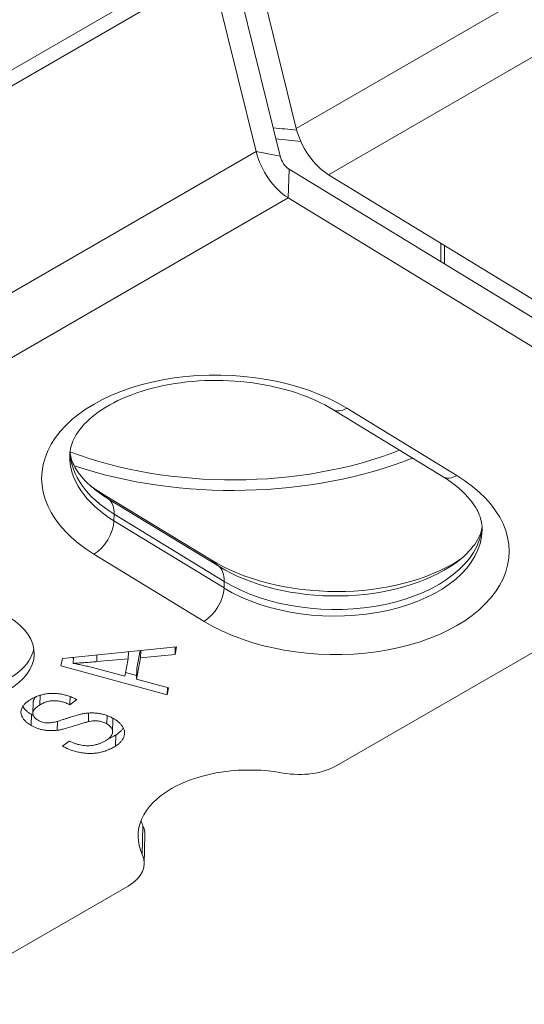
# Model space of a CAD drawing. Units: inches. Extents: x -150 to 83, y 8 to 51.
# Drawn here: x 77 to 77, y 19 to 20 of the extents above; entities that cross this region are included whole.
import ezdxf

# ---------------------------------------------------------------- set-up
doc = ezdxf.new("R2010")
doc.units = ezdxf.units.IN
doc.header["$LTSCALE"] = 5
doc.header["$MEASUREMENT"] = 0
doc.layers.add('Visible (ANSI)', color=7, linetype='Continuous', lineweight=5)
doc.layers.add('Visible Narrow (ANSI)', color=7, linetype='Continuous', lineweight=5)

msp = doc.modelspace()

# ---------------------------------------------------------------- linework, layer by layer
at = {"layer": 'Visible (ANSI)'}
for p, q in [((76.9699, 19.74398), (77.00033, 19.62047)), ((76.9425, 19.72816), (76.97293, 19.60465)), ((76.98929, 19.60147), (76.95886, 19.72498)), ((77.31972, 19.39467), (76.99539, 19.59271)), ((77.02229, 19.58892), (77.34663, 19.39088)), ((76.99489, 19.5731), (77.31923, 19.37506)), ((77.09893, 19.52948), (77.09893, 19.54212)), ((77.10143, 19.5406), (77.10143, 19.52796)), ((77.10044, 19.38283), (77.02534, 19.42868)), ((76.94176, 19.3264), (76.86666, 19.37226)), ((77.31922, 19.35406), (77.02801, 19.18594)), ((76.8408, 19.25889), (76.91865, 19.26691)), ((76.91865, 19.26691), (76.91764, 19.26163)), ((76.91777, 19.26682), (76.91764, 19.26163)), ((76.88586, 19.26353), (76.88574, 19.2587)), ((76.8938, 19.26435), (76.89148, 19.25234)), ((76.89424, 19.2644), (76.89412, 19.25946)), ((76.91764, 19.26163), (76.89412, 19.25946)), ((76.83984, 19.2539), (76.8408, 19.25889)), ((76.91234, 19.23412), (76.83984, 19.2539)), ((76.84828, 19.25919), (76.84702, 19.25953)), ((76.8483, 19.25966), (76.84819, 19.25562)), ((76.88574, 19.2587), (76.86423, 19.25681)), ((76.88345, 19.24682), (76.88574, 19.2587)), ((76.89412, 19.25946), (76.89129, 19.2448)), ((76.86218, 19.25252), (76.88345, 19.24682)), ((76.89136, 19.24744), (76.88396, 19.24945)), ((76.89148, 19.25234), (76.89129, 19.2448)), ((76.89129, 19.2448), (76.91328, 19.23904)), ((76.82562, 19.23387), (76.82545, 19.2273)), ((76.84608, 19.23298), (76.84593, 19.22741)), ((76.91247, 19.23925), (76.91234, 19.23412)), ((76.91328, 19.23904), (76.91234, 19.23412)), ((76.82088, 19.22926), (76.82069, 19.22172)), ((76.85062, 19.23092), (76.84593, 19.22741)), ((76.8197, 19.22082), (76.81951, 19.21328)), ((76.85872, 19.22174), (76.85857, 19.21588)), ((76.87126, 19.22005), (76.87111, 19.2144)), ((76.83742, 19.21609), (76.83726, 19.21)), ((76.87528, 19.21658), (76.87509, 19.20904)), ((76.87719, 19.20675), (76.877, 19.19921)), ((76.84097, 19.19909), (76.8455, 19.20258)), ((76.89712, 19.13858), (76.89663, 19.11898)), ((76.88564, 19.10374), (76.59443, 18.93561))]:
    msp.add_line(p, q, dxfattribs=at)
for centre, major_axis, ratio, start_param, end_param in [((76.957, 19.49767), (-0.215, 0), 0.57735, 4.507914, 4.583987), ((77.02298, 19.61607), (0.01688, -0.02923), 0.57735, 4.247259, 5.468989), ((76.957, 19.49767), (-0.2025, 0), 0.57735, 4.480848, 4.566882), ((76.99558, 19.60025), (-0.01688, 0.02923), 0.57735, 1.105666, 2.327397), ((76.99558, 19.60025), (-0.00469, 0.00812), 0.57735, 1.105666, 2.327397), ((77.03509, 19.4447), (-0.00974, -0.01602), 0.55907, 6.281792, 6.282), ((76.957, 19.49767), (0.2025, 0), 0.57735, 4.132105, 5.308886), ((76.957, 19.49767), (0.215, 0), 0.57735, 4.185181, 5.318315), ((76.94953, 19.42009), (-0.11715, 0.00297), 0.593735, 0.715727, 0.800002), ((77.02463, 19.37423), (0.11715, -0.00297), 0.593735, 3.941595, 5.567645), ((76.76309, 19.2708), (0.05873, -0.00149), 0.593735, 5.196392, 6.174842), ((76.97052, 19.13648), (-0.0781, 0.00198), 0.593735, 4.456072, 6.569142), ((77.00151, 19.20212), (-0.03749, 0.00095), 0.593735, 1.314479, 2.371014), ((76.97102, 19.15608), (-0.0781, 0.00198), 0.593735, 0.213027, 0.285956), ((76.85963, 19.13953), (0.03749, -0.00095), 0.593735, 0, 0.285956), ((76.85914, 19.11992), (0.03749, -0.00095), 0.593735, 5.512607, 6.569142)]:
    msp.add_ellipse(centre, major_axis=major_axis, ratio=ratio, start_param=start_param, end_param=end_param, dxfattribs=at)
msp.add_ellipse((76.76289, 19.26325), major_axis=(-0.05873, 0.00149), ratio=0.593735, dxfattribs=at)
for points, knots in [([(77.02534, 19.42868), (77.01823, 19.43302), (77.00972, 19.43694), (76.99124, 19.44312), (76.98106, 19.44547), (76.95998, 19.44836), (76.94881, 19.44889), (76.92699, 19.448), (76.91607, 19.44654), (76.89607, 19.44189), (76.88671, 19.43864), (76.87092, 19.43103), (76.86424, 19.4266), (76.85423, 19.41759), (76.85074, 19.41295), (76.84676, 19.40478), (76.8459, 19.40115), (76.84581, 19.39756)], [0, 0, 0, 0, 0.130458, 0.130458, 0.260298, 0.260298, 0.393405, 0.393405, 0.527857, 0.527857, 0.661439, 0.661439, 0.792075, 0.792075, 0.919854, 0.919854, 1.034017, 1.034017, 1.034017, 1.034017]), ([(76.84598, 19.3999), (76.84619, 19.39711), (76.84697, 19.3942), (76.85104, 19.38585), (76.8558, 19.37987), (76.86289, 19.37425)], [0.0275287, 0.0275287, 0.0275287, 0.0275287, 0.1313702, 0.1313702, 0.2935423, 0.2935423, 0.2935423, 0.2935423]), ([(77.12709, 19.34648), (77.12718, 19.34986), (77.12658, 19.3533), (77.12384, 19.36018), (77.12187, 19.36357), (77.11481, 19.37239), (77.10841, 19.37795), (77.10044, 19.38283)], [0, 0, 0, 0, 0.1072963, 0.1072963, 0.2006214, 0.2006214, 0.3470063, 0.3470063, 0.3470063, 0.3470063]), ([(77.10885, 19.32406), (77.11467, 19.32822), (77.11909, 19.33268), (77.12487, 19.34089), (77.12634, 19.34464), (77.12696, 19.34833), (77.127, 19.34859), (77.12704, 19.34885)], [0, 0, 0, 0, 0.1282496, 0.1282496, 0.2567836, 0.2567836, 0.2666511, 0.2666511, 0.2666511, 0.2666511]), ([(76.86423, 19.25681), (76.86343, 19.25674), (76.86187, 19.2566), (76.85959, 19.25641), (76.85743, 19.25622), (76.85536, 19.25607), (76.85341, 19.25594), (76.85158, 19.25581), (76.84985, 19.2557), (76.84873, 19.25565), (76.84819, 19.25562)], [0, 0, 0, 0, 0.14988, 0.292245, 0.427862, 0.55652, 0.678238, 0.791903, 0.899398, 1, 1, 1, 1]), ([(76.84819, 19.25562), (76.84937, 19.2554), (76.85174, 19.25496), (76.85525, 19.25422), (76.85873, 19.25341), (76.86103, 19.25282), (76.86218, 19.25252)], [0, 0, 0, 0, 0.248842, 0.498453, 0.748614, 1, 1, 1, 1]), ([(76.81885, 19.23083), (76.81961, 19.23127), (76.82109, 19.23214), (76.82356, 19.23321), (76.82614, 19.23406), (76.82881, 19.23469), (76.83156, 19.23508), (76.83435, 19.23521), (76.83718, 19.23506), (76.84001, 19.23467), (76.84281, 19.23404), (76.84553, 19.23321), (76.84817, 19.23217), (76.84979, 19.23134), (76.85062, 19.23092)], [0, 0, 0, 0, 0.090499, 0.176652, 0.259292, 0.340072, 0.419269, 0.496893, 0.575105, 0.656048, 0.738695, 0.822795, 0.909788, 1, 1, 1, 1]), ([(76.82309, 19.23299), (76.82295, 19.23286), (76.82255, 19.2325), (76.82198, 19.23189), (76.82146, 19.23116), (76.8211, 19.23044), (76.82092, 19.22981), (76.82089, 19.22941), (76.82088, 19.22926)], [0.2030191, 0.2030191, 0.2030191, 0.2030191, 0.2423604, 0.3123317, 0.3793217, 0.4421393, 0.5016181, 0.5412278, 0.5412278, 0.5412278, 0.5412278]), ([(76.81951, 19.21328), (76.81885, 19.21368), (76.81755, 19.21448), (76.8159, 19.21583), (76.81453, 19.21727), (76.81346, 19.2188), (76.81275, 19.22037), (76.81244, 19.22197), (76.81257, 19.22357), (76.81313, 19.22515), (76.81406, 19.22669), (76.81534, 19.22816), (76.8169, 19.22957), (76.81819, 19.2304), (76.81885, 19.23083)], [0, 0, 0, 0, 0.084161, 0.166863, 0.249271, 0.332312, 0.414658, 0.494705, 0.574979, 0.657154, 0.740798, 0.825092, 0.910997, 1, 1, 1, 1]), ([(76.82545, 19.2273), (76.82506, 19.22705), (76.82431, 19.22657), (76.82332, 19.22582), (76.82248, 19.22508), (76.82179, 19.22435), (76.82127, 19.22362), (76.82091, 19.2229), (76.82071, 19.22219), (76.82067, 19.22149), (76.82076, 19.22081), (76.82095, 19.22016), (76.82125, 19.21953), (76.82166, 19.21892), (76.82213, 19.21834), (76.82276, 19.21779), (76.82345, 19.21726), (76.82399, 19.21693), (76.82426, 19.21677)], [0, 0, 0, 0, 0.0861923, 0.1668801, 0.2423604, 0.3123317, 0.3793217, 0.4421393, 0.5016181, 0.5603551, 0.6170796, 0.6723498, 0.7267371, 0.780147, 0.8333647, 0.8879767, 0.9433961, 1, 1, 1, 1]), ([(76.84593, 19.22741), (76.84547, 19.22763), (76.84457, 19.22804), (76.8432, 19.22861), (76.84184, 19.22908), (76.84048, 19.22947), (76.83915, 19.22978), (76.83783, 19.22999), (76.83654, 19.23013), (76.83525, 19.23019), (76.83398, 19.23015), (76.83272, 19.23003), (76.83148, 19.22978), (76.83023, 19.22949), (76.82902, 19.22906), (76.8278, 19.22857), (76.8266, 19.22798), (76.82584, 19.22753), (76.82545, 19.2273)], [0, 0, 0, 0, 0.075077, 0.146204, 0.213798, 0.277623, 0.338749, 0.397115, 0.453487, 0.50882, 0.563336, 0.618731, 0.675145, 0.733589, 0.795257, 0.859199, 0.92773, 1, 1, 1, 1]), ([(76.8197, 19.22082), (76.81904, 19.22122), (76.81774, 19.22202), (76.81609, 19.22337), (76.81476, 19.22477), (76.81407, 19.22573), (76.81379, 19.22621)], [0, 0, 0, 0, 0.0841606, 0.1668628, 0.2492714, 0.3245662, 0.3245662, 0.3245662, 0.3245662]), ([(76.83072, 19.21497), (76.83104, 19.21496), (76.83173, 19.21496), (76.83284, 19.21509), (76.83411, 19.2153), (76.83554, 19.21561), (76.83713, 19.21601), (76.83888, 19.2165), (76.8408, 19.21708), (76.8428, 19.21775), (76.84481, 19.21844), (76.84675, 19.21906), (76.84853, 19.21963), (76.85018, 19.2201), (76.85168, 19.22052), (76.85302, 19.22087), (76.85424, 19.22114), (76.85501, 19.22128), (76.85536, 19.22135)], [0, 0, 0, 0, 0.034621, 0.075935, 0.124422, 0.180405, 0.244094, 0.31563, 0.395113, 0.483011, 0.571308, 0.653157, 0.727748, 0.795422, 0.856413, 0.910928, 0.958731, 1, 1, 1, 1]), ([(76.85536, 19.22135), (76.85631, 19.22148), (76.85815, 19.22174), (76.86094, 19.22186), (76.86364, 19.22175), (76.86625, 19.22142), (76.86878, 19.22087), (76.87122, 19.22011), (76.87357, 19.21913), (76.87501, 19.21836), (76.87575, 19.21796)], [0, 0, 0, 0, 0.132335, 0.258316, 0.378901, 0.498012, 0.617541, 0.740084, 0.866881, 1, 1, 1, 1]), ([(76.83726, 19.21), (76.83644, 19.20992), (76.83484, 19.20975), (76.83241, 19.20973), (76.83005, 19.20986), (76.82776, 19.21022), (76.82555, 19.21073), (76.82342, 19.21142), (76.82138, 19.21226), (76.82014, 19.21293), (76.81951, 19.21328)], [0, 0, 0, 0, 0.12964, 0.255171, 0.376465, 0.497592, 0.619234, 0.742599, 0.868716, 1, 1, 1, 1]), ([(76.82426, 19.21677), (76.82475, 19.21651), (76.8257, 19.21601), (76.8273, 19.21544), (76.82899, 19.21508), (76.83015, 19.21501), (76.83072, 19.21497)], [0, 0, 0, 0, 0.268623, 0.519585, 0.760289, 1, 1, 1, 1]), ([(76.85857, 19.21588), (76.85833, 19.21582), (76.85781, 19.2157), (76.85694, 19.21549), (76.85593, 19.2152), (76.85476, 19.21486), (76.85343, 19.21446), (76.85195, 19.214), (76.85032, 19.21348), (76.84859, 19.21291), (76.84682, 19.21235), (76.84513, 19.21182), (76.84355, 19.21137), (76.84207, 19.21098), (76.84072, 19.21064), (76.83947, 19.21036), (76.83833, 19.21015), (76.83761, 19.21005), (76.83726, 19.21)], [0, 0, 0, 0, 0.0323522, 0.0719394, 0.1197683, 0.1746659, 0.238054, 0.3091465, 0.3879548, 0.4744877, 0.5619731, 0.643149, 0.7176184, 0.7860458, 0.8488628, 0.905174, 0.9551188, 1, 1, 1, 1]), ([(76.87111, 19.2144), (76.87068, 19.21463), (76.86984, 19.21507), (76.86845, 19.21562), (76.867, 19.21603), (76.86548, 19.21631), (76.86388, 19.21645), (76.86218, 19.21642), (76.86039, 19.21623), (76.85919, 19.216), (76.85857, 19.21588)], [0, 0, 0, 0, 0.127424, 0.246967, 0.363485, 0.478057, 0.595496, 0.719462, 0.853936, 1, 1, 1, 1]), ([(76.87024, 19.20278), (76.87072, 19.2031), (76.87167, 19.20372), (76.87287, 19.20473), (76.87381, 19.20578), (76.87451, 19.20684), (76.87497, 19.20791), (76.87512, 19.20897), (76.87505, 19.21), (76.87467, 19.21099), (76.87408, 19.21193), (76.8733, 19.21283), (76.8723, 19.21365), (76.87152, 19.21415), (76.87111, 19.2144)], [0, 0, 0, 0, 0.099698, 0.195105, 0.286108, 0.374447, 0.459289, 0.540121, 0.617303, 0.694245, 0.770818, 0.846553, 0.921986, 1, 1, 1, 1]), ([(76.87528, 19.21658), (76.87529, 19.2169), (76.87524, 19.21752), (76.87501, 19.21813), (76.87487, 19.21843)], [0.5443327, 0.5443327, 0.5443327, 0.5443327, 0.6173033, 0.6865796, 0.6865796, 0.6865796, 0.6865796]), ([(76.87575, 19.21796), (76.87644, 19.21754), (76.87783, 19.21669), (76.87957, 19.21525), (76.88102, 19.21371), (76.88215, 19.21208), (76.88294, 19.2104), (76.88334, 19.20869), (76.88325, 19.20698), (76.8828, 19.20528), (76.88192, 19.20363), (76.88068, 19.20205), (76.87903, 19.20056), (76.87768, 19.19966), (76.877, 19.19921)], [0, 0, 0, 0, 0.083893, 0.16649, 0.249022, 0.332723, 0.415728, 0.496414, 0.577328, 0.659572, 0.742679, 0.826088, 0.911456, 1, 1, 1, 1]), ([(76.87719, 19.20675), (76.87672, 19.20647), (76.87582, 19.20593), (76.87441, 19.20518), (76.87319, 19.20461), (76.87246, 19.20429), (76.8722, 19.20418)], [0, 0, 0, 0, 0.0488442, 0.0958598, 0.1411955, 0.1643863, 0.1643863, 0.1643863, 0.1643863]), ([(76.88233, 19.21164), (76.88224, 19.21149), (76.88181, 19.2108), (76.88087, 19.20959), (76.87922, 19.2081), (76.87787, 19.2072), (76.87719, 19.20675)], [0.7195017, 0.7195017, 0.7195017, 0.7195017, 0.7426789, 0.8260884, 0.9114563, 1, 1, 1, 1]), ([(76.8455, 19.20258), (76.84622, 19.20224), (76.84762, 19.2016), (76.84977, 19.2008), (76.85185, 19.20017), (76.8539, 19.19972), (76.85595, 19.19945), (76.85803, 19.19941), (76.86018, 19.1995), (76.86235, 19.19982), (76.8645, 19.20029), (76.86655, 19.20096), (76.8685, 19.20177), (76.86965, 19.20244), (76.87024, 19.20278)], [0, 0, 0, 0, 0.098349, 0.18825, 0.271498, 0.348008, 0.421772, 0.496232, 0.573474, 0.654822, 0.738845, 0.823583, 0.910047, 1, 1, 1, 1]), ([(76.877, 19.19921), (76.87653, 19.19893), (76.87563, 19.19839), (76.87422, 19.19764), (76.87279, 19.19697), (76.87137, 19.19636), (76.86992, 19.19583), (76.86846, 19.19538), (76.867, 19.195), (76.86552, 19.19469), (76.86402, 19.19445), (76.8625, 19.19429), (76.86097, 19.1942), (76.85943, 19.19418), (76.85786, 19.19423), (76.85628, 19.19434), (76.85468, 19.19454), (76.85252, 19.19489), (76.84984, 19.19549), (76.84674, 19.19645), (76.84374, 19.19764), (76.84191, 19.1986), (76.84097, 19.19909)], [0, 0, 0, 0, 0.048844, 0.09586, 0.141196, 0.184539, 0.226881, 0.2677, 0.306977, 0.345857, 0.384064, 0.422015, 0.459752, 0.497498, 0.535734, 0.574928, 0.614544, 0.655532, 0.738408, 0.822712, 0.909662, 1, 1, 1, 1])]:
    msp.add_open_spline(points, degree=3, knots=knots, dxfattribs=at)
msp.add_open_spline([(76.82098, 19.22014), (76.82055, 19.22036), (76.82012, 19.22059), (76.8197, 19.22082)], degree=3, dxfattribs=at)
at = {"layer": 'Visible Narrow (ANSI)'}
for p, q in [((77.76047, 20.05934), (77.00033, 19.62047)), ((77.78243, 20.02779), (77.02229, 19.58892)), ((76.94129, 19.73832), (76.18115, 19.29946)), ((76.9425, 19.72816), (76.18236, 19.28929)), ((76.97293, 19.60465), (76.21279, 19.16579)), ((76.98929, 19.60147), (76.97293, 19.60465)), ((76.99489, 19.5731), (76.99539, 19.59271)), ((76.99489, 19.5731), (76.23475, 19.13424)), ((77.03471, 19.42962), (77.1098, 19.38376)), ((76.87235, 19.36767), (76.86666, 19.37226)), ((76.94745, 19.32181), (76.87235, 19.36767)), ((76.87594, 19.35287), (76.87605, 19.3574)), ((76.95115, 19.31154), (76.87605, 19.3574)), ((76.95103, 19.30702), (76.87594, 19.35287)), ((76.93743, 19.28426), (76.86233, 19.33012)), ((76.94745, 19.32181), (76.94176, 19.3264)), ((76.95103, 19.30702), (76.95115, 19.31154)), ((76.86434, 19.26132), (76.86423, 19.25681)), ((76.89576, 19.1449), (76.89526, 19.12529))]:
    msp.add_line(p, q, dxfattribs=at)
for centre, major_axis, ratio, start_param, end_param in [((76.94852, 19.37987), (-0.12184, 0.00308), 0.593735, 3.941697, 7.08329), ((77.03509, 19.4447), (-0.00974, -0.01602), 0.55907, 6.282, 7.081387), ((76.9489, 19.39495), (-0.10309, 0.00261), 0.593735, 0, 0.799639), ((76.94901, 19.39947), (-0.10309, 0.00261), 0.593735, 0.040484, 0.799639), ((77.02362, 19.33401), (0.12184, -0.00308), 0.593735, 3.941697, 7.08329), ((77.11019, 19.39884), (-0.00974, -0.01602), 0.55907, 6.282, 7.081387), ((76.94933, 19.41208), (-0.10879, 0.00275), 0.593735, 0.667652, 0.799797), ((76.85886, 19.34742), (0.01266, 0.02083), 0.55907, 5.510591, 6.208723), ((76.86271, 19.3452), (0.00974, 0.01602), 0.55907, 3.939795, 5.510591), ((77.02411, 19.35362), (0.10309, -0.00261), 0.593735, 3.941231, 6.242683), ((77.024, 19.34909), (0.10309, -0.00261), 0.593735, 3.941231, 6.283185), ((77.02443, 19.36622), (0.10879, -0.00275), 0.593735, 3.94139, 5.615533), ((76.93396, 19.30157), (0.01266, 0.02083), 0.55907, 5.510591, 6.208723), ((76.93781, 19.29934), (0.00974, 0.01602), 0.55907, 3.939795, 5.510591)]:
    msp.add_ellipse(centre, major_axis=major_axis, ratio=ratio, start_param=start_param, end_param=end_param, dxfattribs=at)

doc.saveas('drawing.dxf')
